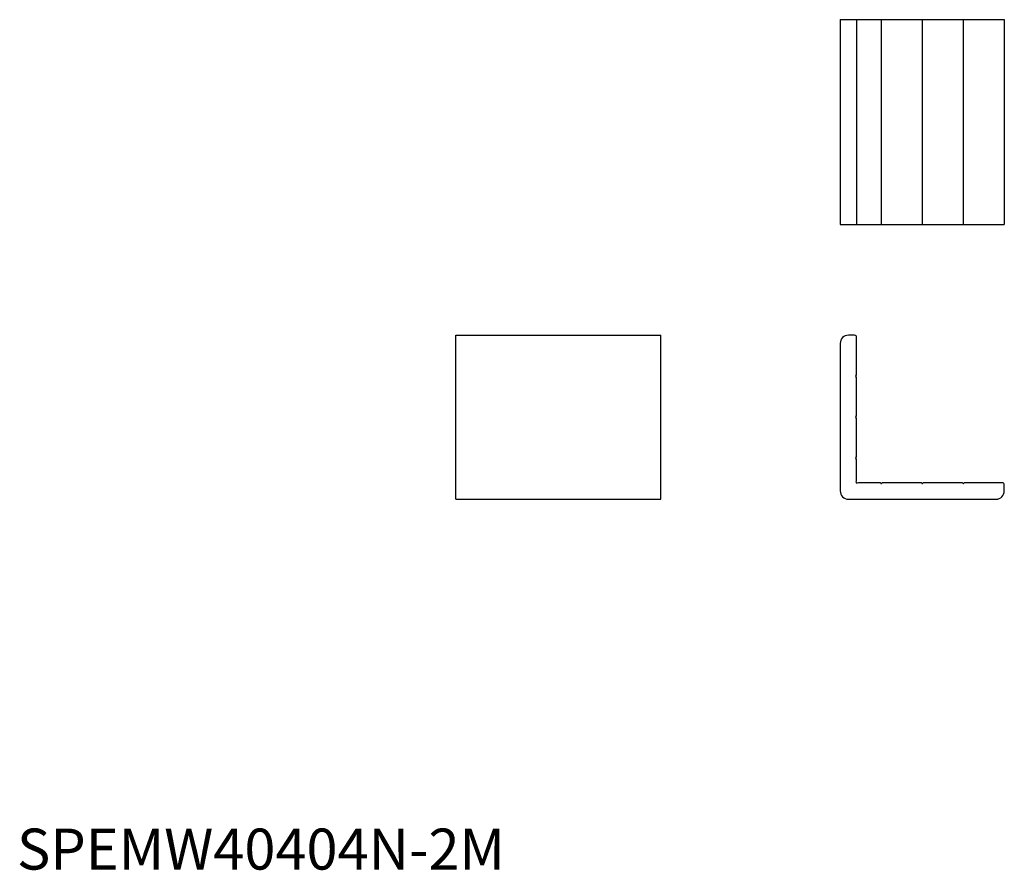
# Model space of a CAD drawing. Extents: x 1 to 241, y 0 to 207.
import ezdxf

# ---------------------------------------------------------------- set-up
doc = ezdxf.new("R2010")
doc.units = 0
doc.header["$LTSCALE"] = 5
doc.header["$MEASUREMENT"] = 0
doc.layers.get('0').update_dxf_attribs({"linetype": 'CONTINUOUS'})
doc.styles.add('Standard1', font='ARIAL.TTF')

msp = doc.modelspace()

# ---------------------------------------------------------------- linework, layer by layer
for p, q in [((200.71, 207.32), (200.71, 157.32)), ((200.71, 207.32), (240.71, 207.32)), ((200.71, 207.32), (240.71, 207.32)), ((200.71, 207.32), (200.71, 157.32)), ((204.71, 207.32), (204.71, 157.32)), ((204.71, 207.32), (204.71, 157.32)), ((210.71, 207.32), (210.71, 157.32)), ((210.71, 207.32), (210.71, 157.32)), ((220.71, 207.32), (220.71, 157.32)), ((230.71, 207.32), (230.71, 157.32)), ((240.71, 207.32), (240.71, 157.32)), ((240.71, 207.32), (240.71, 157.32)), ((200.71, 157.32), (240.71, 157.32)), ((200.71, 157.32), (240.71, 157.32)), ((106.97, 90.35), (106.97, 130.35)), ((106.97, 130.35), (156.97, 130.35)), ((156.97, 90.35), (156.97, 130.35)), ((204.21, 130.35), (202.71, 130.35)), ((204.71, 120.65), (204.71, 129.85)), ((200.71, 128.35), (200.71, 92.35)), ((204.53, 120.42), (204.71, 120.65)), ((204.71, 120.05), (204.53, 120.28)), ((204.71, 110.65), (204.71, 120.05)), ((204.53, 110.42), (204.71, 110.65)), ((204.71, 110.05), (204.53, 110.28)), ((204.71, 100.65), (204.71, 110.05)), ((204.53, 100.42), (204.71, 100.65)), ((204.71, 100.05), (204.53, 100.28)), ((204.71, 95.11), (204.71, 100.05)), ((210.41, 94.35), (205.47, 94.35)), ((210.65, 94.17), (210.41, 94.35)), ((211.01, 94.35), (210.78, 94.17)), ((220.41, 94.35), (211.01, 94.35)), ((220.65, 94.17), (220.41, 94.35)), ((221.01, 94.35), (220.78, 94.17)), ((230.41, 94.35), (221.01, 94.35)), ((230.65, 94.17), (230.41, 94.35)), ((231.01, 94.35), (230.78, 94.17)), ((240.21, 94.35), (231.01, 94.35)), ((240.71, 92.35), (240.71, 93.85)), ((106.97, 90.35), (156.97, 90.35)), ((202.71, 90.35), (238.71, 90.35))]:
    msp.add_line(p, q)
for centre, radius, start, end in [((202.71, 128.35), 2, 90, 180), ((204.21, 129.85), 0.5, 360, 90), ((204.63, 120.35), 0.12, 146.3099, 213.6901), ((204.63, 110.35), 0.12, 146.3099, 213.6901), ((204.63, 100.35), 0.12, 146.3099, 213.6901), ((204.81, 94.45), 0.2, 162.6585, 287.3413), ((202.71, 95.11), 2, 342.6586, 360), ((205.47, 92.35), 2, 90, 107.3414), ((210.71, 94.27), 0.12, 236.3099, 303.6901), ((220.71, 94.27), 0.12, 236.3099, 303.6901), ((230.71, 94.27), 0.12, 236.3099, 303.6901), ((240.21, 93.85), 0.5, 360, 90), ((202.71, 92.35), 2, 180, 270), ((238.71, 92.35), 2, 270, 0)]:
    msp.add_arc(centre, radius, start, end)

# ---------------------------------------------------------------- texts
at = {"color": 3, "style": 'Standard1'}
msp.add_text('SPEMW40404N-2M', height=10, dxfattribs=at).set_placement((0, 0))

doc.saveas('drawing.dxf')
